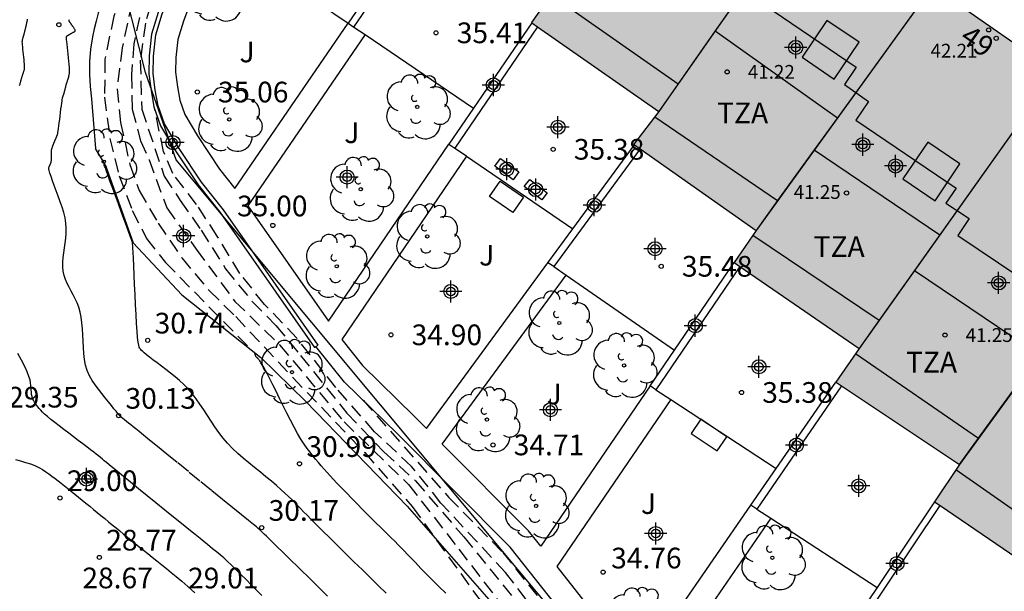
# Model space of a CAD drawing. Units: metres. Extents: x 579594 to 579945, y 4794789 to 4795041.
# Drawn here: x 579829 to 579865, y 4794852 to 4794873 of the extents above; entities that cross this region are included whole.
import ezdxf
from ezdxf.enums import TextEntityAlignment as Align

# ---------------------------------------------------------------- set-up
doc = ezdxf.new("R2010")
doc.units = ezdxf.units.M
doc.header["$MEASUREMENT"] = 0
doc.linetypes.add('TRAZOS_NORMALES', pattern=[0.75, 0.5, -0.25])
for name, color, linetype in [('020107', 3, 'Continuous'), ('020194', 31, 'TRAZOS_NORMALES'), ('020195', 30, 'TRAZOS_NORMALES'), ('020204', 9, 'Continuous'), ('020308', 9, 'Continuous'), ('070105', 6, 'Continuous'), ('070108', 9, 'Continuous'), ('080106', 1, 'Continuous'), ('080109', 9, 'Continuous'), ('080110', 9, 'Continuous'), ('080201', 9, 'Continuous'), ('080202', 9, 'Continuous'), ('080303', 9, 'Continuous'), ('080308', 9, 'Continuous'), ('080311', 9, 'Continuous'), ('090103', 9, 'Continuous'), ('100101', 9, 'Continuous'), ('100105', 3, 'Continuous'), ('100107', 3, 'Continuous'), ('100202', 3, 'Continuous'), ('100302', 7, 'Continuous'), ('120101', 1, 'Continuous'), ('990501', 21, 'Continuous'), ('C_Edificios', 5, 'Continuous'), ('Centroides', 1, 'Continuous')]:
    doc.layers.add(name, color=color, linetype=linetype)
doc.layers.add('080111', color=7, linetype='Continuous', lineweight=30)
doc.layers.add('080118', color=7, linetype='Continuous', lineweight=30)
doc.styles.add('ARIAL', font='arial.ttf', dxfattribs={"height": 1})
doc.styles.add('ARIALI', font='ariali.ttf', dxfattribs={"height": 1})
doc.styles.get("Standard").update_dxf_attribs({"font": 'arial.ttf'})

# ---------------------------------------------------------------- blocks, each defined once
blk = doc.blocks.new('Centroide')
for points in [[(0, -0.402), (0, 0.402)], [(0.402, 0), (-0.402, 0)]]:
    blk.add_lwpolyline(points)
for radius in [0.256, 0.159]:
    blk.add_circle((0, 0), radius)
blk = doc.blocks.new('COTAPU')
blk.add_circle((0, 0), 0.075)
blk = doc.blocks.new('BloquePortal')
blk.add_circle((0, 0), 0.075)
at = {"flags": 5}
blk.add_attdef('INDICE', text='', height=0.75, dxfattribs=at).set_placement((0, 0), align=Align.MIDDLE_CENTER)
blk = doc.blocks.new('ARBOL')
blk.add_circle((0, 0), 0.0587)
for centre, radius, start, end in [((-0.28, 0.855), 0.3, 359.2878, 173.6078), ((0.097, 0.97), 0.21, 23.1565, 160.4665), ((0.438, 0.881), 0.24, 301.578, 139.328), ((-0.564, 0.381), 0.532, 92.28, 254.58), ((0.656, 0.288), 0.443, 319.8556, 114.7656), ((-0.091, 0.321), 0.12, 119.14, 310.56), ((0.819, -0.249), 0.383, 235.5275, 62.0275), ((-0.556, -0.339), 0.555, 142.64, 266.54), ((-0.039, -0.384), 0.21, 189.64, 323.88), ((0.299, -0.624), 0.532, 224.67, 0.24), ((-0.301, -0.676), 0.45, 213.78, 295.32)]:
    blk.add_arc(centre, radius, start, end)
blk = doc.blocks.new('PUNTO')
blk.add_circle((0, 0), 0.075)

msp = doc.modelspace()

# ---------------------------------------------------------------- hatches: boundary and pattern name
at = {"layer": '990501'}
msp.add_hatch(color=256, dxfattribs=at).paths.add_polyline_path([(579859.407, 4794879.517), (579854.64, 4794882.854), (579856.303, 4794885.311), (579847.193, 4794891.548), (579842.337, 4794884.407), (579842.436, 4794884.34), (579839.906, 4794880.619), (579839.801, 4794880.693), (579839.351, 4794880.053), (579839.902, 4794879.708), (579848.536, 4794873.802), (579847.717, 4794872.623), (579852.338, 4794869.392), (579851.431, 4794868.208), (579855.865, 4794865.085), (579855.068, 4794863.916), (579859.602, 4794860.805), (579858.751, 4794859.585), (579863.234, 4794856.59), (579862.33, 4794855.242), (579866.843, 4794852.174), (579866.033, 4794850.951), (579875.383, 4794844.555), (579883.174, 4794855.922), (579874.187, 4794862.049), (579869.523, 4794865.229), (579870.452, 4794866.501), (579865.914, 4794869.684), (579866.719, 4794870.817), (579862.259, 4794873.94), (579863.117, 4794875.124), (579858.531, 4794878.258)], flags=0)

# ---------------------------------------------------------------- linework, layer by layer
at = {"layer": '020107', "flags": 128}
for points in [[(579838, 4794881.548), (579837.139, 4794881.191), (579835.687, 4794878.888), (579833.266, 4794875.276), (579833.084, 4794875.045), (579832.912, 4794874.806), (579832.75, 4794874.56), (579832.599, 4794874.307), (579832.458, 4794874.048), (579832.329, 4794873.784), (579832.211, 4794873.514), (579832.105, 4794873.24), (579832.01, 4794872.961), (579831.927, 4794872.678), (579831.857, 4794872.393), (579831.798, 4794872.104), (579831.732, 4794871.656), (579831.695, 4794871.205), (579831.688, 4794870.753), (579831.71, 4794870.301), (579831.762, 4794869.851), (579831.914, 4794868.06)], [(579832.262, 4794867.47), (579831.914, 4794868.06)], [(579832.262, 4794867.47), (579833.28, 4794864.627), (579835.041, 4794862.752), (579837.904, 4794860.469), (579839.539, 4794858.878), (579843.207, 4794855.088), (579848.039, 4794849.564), (579850.154, 4794846.585), (579851.99, 4794843.907), (579854.424, 4794841.015)]]:
    msp.add_lwpolyline(points, dxfattribs=at)
at = {"layer": '020194'}
for points, elevation in [([(579837.427, 4794881.31), (579836.233, 4794878.971), (579834.786, 4794875.998), (579834.109, 4794873.956), (579833.716, 4794872.605), (579833.531, 4794871.253), (579833.586, 4794869.482), (579834.399, 4794867.045), (579834.982, 4794866.173), (579835.737, 4794865.09), (579836.628, 4794863.695), (579837.59, 4794862.506), (579838.451, 4794861.631), (579839.344, 4794860.548), (579841.028, 4794858.451), (579842.37, 4794857.052), (579843.507, 4794856.001), (579845.26, 4794853.973), (579850.964, 4794846.983)], 31.14), ([(579836.304, 4794879.867), (579834.792, 4794876.762), (579834.049, 4794875.102), (579833.655, 4794873.543), (579833.293, 4794871.845), (579833.215, 4794870.735), (579833.239, 4794869.485), (579833.542, 4794868.337), (579833.849, 4794867.64), (579834.494, 4794865.899), (579835.558, 4794864.398), (579836.965, 4794862.511), (579838.584, 4794860.936), (579840.921, 4794858.14), (579843.263, 4794855.864), (579845.083, 4794853.523), (579847.383, 4794850.519), (579850.615, 4794846.709), (579853.604, 4794843.005), (579856.939, 4794839.055), (579863.431, 4794830.775), (579864.844, 4794829.038)], 30.64), ([(579834.835, 4794877.616), (579834.163, 4794876.246), (579833.381, 4794874.066), (579832.876, 4794871.709), (579832.69, 4794870.218), (579832.819, 4794869.002), (579833.153, 4794867.472), (579833.492, 4794866.532), (579834.177, 4794865.346), (579835.034, 4794864.09), (579836.031, 4794862.901), (579836.995, 4794861.956), (579839.06, 4794859.752), (579841.676, 4794857.023), (579843.395, 4794855.065), (579845.796, 4794851.747), (579849.475, 4794847.412), (579853.084, 4794843.079), (579856.007, 4794839.688), (579858.652, 4794836.403), (579861.087, 4794832.842), (579861.518, 4794831.961)], 30.14), ([(579840.324, 4794851.82), (579840.065, 4794852.074), (579839.823, 4794852.311), (579839.602, 4794852.527), (579839.399, 4794852.727), (579839.209, 4794852.913), (579839.027, 4794853.09), (579838.85, 4794853.263), (579838.675, 4794853.435), (579838.506, 4794853.6), (579838.351, 4794853.752), (579838.215, 4794853.884), (579838.106, 4794853.991), (579838.028, 4794854.068), (579837.976, 4794854.119), (579837.944, 4794854.15), (579837.925, 4794854.169), (579837.913, 4794854.181), (579837.902, 4794854.192), (579837.891, 4794854.203), (579837.881, 4794854.213), (579837.871, 4794854.223), (579837.862, 4794854.231), (579837.855, 4794854.238), (579837.848, 4794854.244), (579837.842, 4794854.249), (579837.836, 4794854.253), (579837.831, 4794854.257), (579837.823, 4794854.264), (579837.799, 4794854.284), (579837.741, 4794854.331), (579837.633, 4794854.419), (579837.458, 4794854.561), (579837.206, 4794854.766), (579836.886, 4794855.025), (579836.517, 4794855.325), (579836.115, 4794855.652), (579835.696, 4794855.993), (579835.276, 4794856.334), (579834.87, 4794856.664), (579834.492, 4794856.972), (579834.155, 4794857.246), (579833.872, 4794857.476), (579833.653, 4794857.654), (579833.489, 4794857.787), (579833.366, 4794857.887), (579833.271, 4794857.965), (579833.189, 4794858.031), (579833.11, 4794858.096), (579833.034, 4794858.157), (579832.964, 4794858.214), (579832.904, 4794858.263), (579832.856, 4794858.303), (579832.823, 4794858.331), (579832.802, 4794858.348), (579832.791, 4794858.359), (579832.785, 4794858.364), (579832.783, 4794858.367), (579832.782, 4794858.369), (579832.78, 4794858.372), (579832.778, 4794858.374), (579832.777, 4794858.376), (579832.775, 4794858.379), (579832.773, 4794858.38), (579832.771, 4794858.382), (579832.769, 4794858.384), (579832.767, 4794858.385), (579832.765, 4794858.387), (579832.763, 4794858.389), (579832.755, 4794858.398), (579832.737, 4794858.419), (579832.705, 4794858.458), (579832.654, 4794858.522), (579832.579, 4794858.614), (579832.485, 4794858.73), (579832.376, 4794858.865), (579832.258, 4794859.013), (579832.134, 4794859.166), (579832.011, 4794859.321), (579831.892, 4794859.479), (579831.782, 4794859.642), (579831.686, 4794859.814), (579831.608, 4794859.997), (579831.551, 4794860.194), (579831.512, 4794860.402), (579831.487, 4794860.619), (579831.471, 4794860.841), (579831.459, 4794861.066), (579831.448, 4794861.291), (579831.434, 4794861.513), (579831.415, 4794861.727), (579831.389, 4794861.931), (579831.351, 4794862.121), (579831.302, 4794862.295), (579831.242, 4794862.455), (579831.175, 4794862.604), (579831.102, 4794862.746), (579831.026, 4794862.885), (579830.951, 4794863.023), (579830.88, 4794863.163), (579830.817, 4794863.306), (579830.767, 4794863.453), (579830.733, 4794863.606), (579830.718, 4794863.766), (579830.72, 4794863.932), (579830.734, 4794864.102), (579830.756, 4794864.276), (579830.782, 4794864.451), (579830.809, 4794864.626), (579830.831, 4794864.802), (579830.845, 4794864.98), (579830.848, 4794865.161), (579830.835, 4794865.346), (579830.803, 4794865.535), (579830.755, 4794865.729), (579830.695, 4794865.925), (579830.627, 4794866.123), (579830.555, 4794866.322), (579830.483, 4794866.52), (579830.414, 4794866.71), (579830.352, 4794866.886), (579830.299, 4794867.039), (579830.258, 4794867.163), (579830.232, 4794867.252), (579830.219, 4794867.311), (579830.215, 4794867.348), (579830.218, 4794867.37), (579830.224, 4794867.385), (579830.23, 4794867.398), (579830.236, 4794867.412), (579830.242, 4794867.425), (579830.248, 4794867.439), (579830.254, 4794867.453), (579830.26, 4794867.467), (579830.266, 4794867.481), (579830.272, 4794867.495), (579830.278, 4794867.509), (579830.284, 4794867.523), (579830.29, 4794867.537), (579830.296, 4794867.552), (579830.301, 4794867.57), (579830.305, 4794867.591), (579830.309, 4794867.616), (579830.311, 4794867.646), (579830.312, 4794867.681), (579830.312, 4794867.719), (579830.312, 4794867.759), (579830.311, 4794867.801), (579830.311, 4794867.842), (579830.31, 4794867.882), (579830.31, 4794867.92), (579830.311, 4794867.955), (579830.313, 4794867.984), (579830.315, 4794868.009), (579830.319, 4794868.028), (579830.323, 4794868.045), (579830.328, 4794868.059), (579830.333, 4794868.072), (579830.338, 4794868.084), (579830.343, 4794868.097), (579830.348, 4794868.11), (579830.353, 4794868.123), (579830.358, 4794868.136), (579830.362, 4794868.149), (579830.367, 4794868.162), (579830.372, 4794868.175), (579830.377, 4794868.188), (579830.381, 4794868.202), (579830.386, 4794868.215), (579830.391, 4794868.228), (579830.396, 4794868.241), (579830.4, 4794868.254), (579830.405, 4794868.266), (579830.41, 4794868.278), (579830.415, 4794868.289), (579830.42, 4794868.3), (579830.425, 4794868.311), (579830.43, 4794868.322), (579830.434, 4794868.333), (579830.439, 4794868.344), (579830.444, 4794868.354), (579830.449, 4794868.365), (579830.454, 4794868.376), (579830.459, 4794868.387), (579830.463, 4794868.398), (579830.468, 4794868.409), (579830.473, 4794868.42), (579830.477, 4794868.431), (579830.482, 4794868.442), (579830.487, 4794868.453), (579830.491, 4794868.464), (579830.496, 4794868.475), (579830.501, 4794868.486), (579830.505, 4794868.497), (579830.51, 4794868.509), (579830.514, 4794868.52), (579830.519, 4794868.531), (579830.523, 4794868.542), (579830.527, 4794868.554), (579830.532, 4794868.571), (579830.538, 4794868.597), (579830.546, 4794868.637), (579830.555, 4794868.696), (579830.566, 4794868.776), (579830.579, 4794868.875), (579830.594, 4794868.989), (579830.609, 4794869.111), (579830.625, 4794869.238), (579830.641, 4794869.365), (579830.656, 4794869.488), (579830.67, 4794869.601), (579830.683, 4794869.699), (579830.694, 4794869.779), (579830.703, 4794869.836), (579830.709, 4794869.875), (579830.714, 4794869.899), (579830.718, 4794869.913), (579830.721, 4794869.923), (579830.725, 4794869.932), (579830.728, 4794869.941), (579830.731, 4794869.95), (579830.735, 4794869.959), (579830.738, 4794869.968), (579830.741, 4794869.977), (579830.744, 4794869.986), (579830.747, 4794869.995), (579830.751, 4794870.004), (579830.754, 4794870.013), (579830.757, 4794870.023), (579830.76, 4794870.033), (579830.764, 4794870.045), (579830.769, 4794870.06), (579830.774, 4794870.079), (579830.78, 4794870.103), (579830.787, 4794870.13), (579830.795, 4794870.161), (579830.803, 4794870.193), (579830.812, 4794870.226), (579830.82, 4794870.259), (579830.829, 4794870.292), (579830.836, 4794870.322), (579830.843, 4794870.349), (579830.85, 4794870.372), (579830.854, 4794870.391), (579830.859, 4794870.405), (579830.862, 4794870.416), (579830.865, 4794870.425), (579830.867, 4794870.434), (579830.87, 4794870.442), (579830.873, 4794870.451), (579830.877, 4794870.463), (579830.881, 4794870.477), (579830.887, 4794870.496), (579830.895, 4794870.52), (579830.904, 4794870.549), (579830.914, 4794870.58), (579830.925, 4794870.614), (579830.936, 4794870.649), (579830.947, 4794870.684), (579830.957, 4794870.723), (579830.965, 4794870.77), (579830.97, 4794870.829), (579830.97, 4794870.902), (579830.966, 4794870.993), (579830.958, 4794871.099), (579830.946, 4794871.216), (579830.933, 4794871.342), (579830.918, 4794871.47), (579830.903, 4794871.599), (579830.889, 4794871.722), (579830.877, 4794871.836), (579830.867, 4794871.934), (579830.861, 4794872.013), (579830.858, 4794872.068), (579830.859, 4794872.103), (579830.862, 4794872.122), (579830.867, 4794872.132), (579830.873, 4794872.137), (579830.879, 4794872.141), (579830.885, 4794872.145), (579830.891, 4794872.149), (579830.898, 4794872.153), (579830.906, 4794872.158), (579830.914, 4794872.163), (579830.924, 4794872.169), (579830.933, 4794872.174), (579830.943, 4794872.18), (579830.953, 4794872.186), (579830.964, 4794872.192), (579830.974, 4794872.198), (579830.986, 4794872.205), (579830.998, 4794872.212), (579831.012, 4794872.22), (579831.028, 4794872.228), (579831.045, 4794872.238), (579831.063, 4794872.247), (579831.082, 4794872.258), (579831.102, 4794872.268), (579831.121, 4794872.278), (579831.139, 4794872.289), (579831.154, 4794872.3), (579831.166, 4794872.312), (579831.173, 4794872.325), (579831.174, 4794872.339), (579831.17, 4794872.353), (579831.162, 4794872.369), (579831.152, 4794872.385), (579831.14, 4794872.401), (579831.129, 4794872.418), (579831.117, 4794872.434), (579831.106, 4794872.449), (579831.096, 4794872.464), (579831.086, 4794872.478), (579831.077, 4794872.491), (579831.069, 4794872.503), (579831.061, 4794872.514), (579831.054, 4794872.524), (579831.047, 4794872.534), (579831.04, 4794872.545), (579831.033, 4794872.555), (579831.027, 4794872.565), (579831.02, 4794872.574), (579831.014, 4794872.583), (579831.009, 4794872.591), (579831.004, 4794872.599), (579830.999, 4794872.606), (579830.994, 4794872.614), (579830.99, 4794872.62), (579830.985, 4794872.627), (579830.981, 4794872.634), (579830.977, 4794872.641), (579830.973, 4794872.647), (579830.969, 4794872.654), (579830.965, 4794872.659), (579830.962, 4794872.665), (579830.959, 4794872.67), (579830.956, 4794872.675), (579830.953, 4794872.68), (579830.95, 4794872.686), (579830.949, 4794872.695), (579830.952, 4794872.711), (579830.961, 4794872.736)], 30.14), ([(579848.905, 4794849.916), (579846.776, 4794852.676), (579844.437, 4794855.195), (579843.372, 4794856.523), (579842.029, 4794857.783), (579840.619, 4794859.392), (579839.211, 4794861.174), (579838.04, 4794862.398), (579837.147, 4794863.517), (579836.325, 4794864.877), (579835.571, 4794866.029), (579834.712, 4794867.147), (579834.372, 4794867.948), (579834.063, 4794869.464)], 31.64), ([(579842.444, 4794851.921), (579842.174, 4794852.189), (579841.887, 4794852.473), (579841.587, 4794852.768), (579841.282, 4794853.068), (579840.977, 4794853.368), (579840.68, 4794853.66), (579840.4, 4794853.936), (579840.144, 4794854.189), (579839.92, 4794854.41), (579839.734, 4794854.596), (579839.581, 4794854.75), (579839.453, 4794854.881), (579839.341, 4794854.996), (579839.236, 4794855.103), (579839.133, 4794855.21), (579839.025, 4794855.319), (579838.909, 4794855.433), (579838.78, 4794855.555), (579838.634, 4794855.687), (579838.469, 4794855.83), (579838.286, 4794855.984), (579838.091, 4794856.146), (579837.887, 4794856.313), (579837.679, 4794856.482), (579837.471, 4794856.652), (579837.266, 4794856.823), (579837.067, 4794856.998), (579836.877, 4794857.177), (579836.698, 4794857.362), (579836.534, 4794857.554), (579836.381, 4794857.752), (579836.238, 4794857.955), (579836.1, 4794858.161), (579835.965, 4794858.368), (579835.831, 4794858.575), (579835.695, 4794858.779), (579835.557, 4794858.976), (579835.415, 4794859.163), (579835.268, 4794859.337), (579835.115, 4794859.496), (579834.957, 4794859.642), (579834.795, 4794859.778), (579834.63, 4794859.907), (579834.464, 4794860.033), (579834.299, 4794860.158), (579834.14, 4794860.278), (579833.993, 4794860.391), (579833.863, 4794860.492), (579833.756, 4794860.576), (579833.677, 4794860.642), (579833.621, 4794860.692), (579833.582, 4794860.729), (579833.555, 4794860.759), (579833.534, 4794860.784), (579833.514, 4794860.811), (579833.494, 4794860.852), (579833.475, 4794860.921), (579833.455, 4794861.031), (579833.436, 4794861.195), (579833.418, 4794861.424), (579833.399, 4794861.708), (579833.381, 4794862.034), (579833.364, 4794862.387), (579833.346, 4794862.753), (579833.328, 4794863.12), (579833.312, 4794863.472), (579833.296, 4794863.794), (579833.283, 4794864.072), (579833.272, 4794864.292), (579833.264, 4794864.443), (579833.259, 4794864.535), (579833.256, 4794864.583), (579833.254, 4794864.602), (579833.253, 4794864.606), (579833.252, 4794864.608), (579833.252, 4794864.61), (579833.251, 4794864.611), (579833.25, 4794864.613), (579833.25, 4794864.615), (579833.25, 4794864.617), (579833.25, 4794864.619), (579833.25, 4794864.621), (579833.25, 4794864.623), (579833.25, 4794864.625), (579833.25, 4794864.629), (579833.246, 4794864.644), (579833.233, 4794864.682), (579833.208, 4794864.753), (579833.166, 4794864.87), (579833.105, 4794865.038), (579833.027, 4794865.252), (579832.937, 4794865.5), (579832.839, 4794865.77), (579832.737, 4794866.051), (579832.634, 4794866.332), (579832.536, 4794866.602), (579832.446, 4794866.85), (579832.369, 4794867.063), (579832.307, 4794867.231), (579832.266, 4794867.347), (579832.24, 4794867.417), (579832.227, 4794867.453), (579832.223, 4794867.466), (579832.222, 4794867.468), (579832.222, 4794867.469), (579832.223, 4794867.469), (579832.223, 4794867.47), (579832.223, 4794867.471), (579832.223, 4794867.472), (579832.224, 4794867.473), (579832.224, 4794867.475), (579832.224, 4794867.478), (579832.224, 4794867.481), (579832.224, 4794867.486), (579832.224, 4794867.492), (579832.223, 4794867.498), (579832.223, 4794867.504), (579832.223, 4794867.511), (579832.223, 4794867.517), (579832.223, 4794867.523), (579832.224, 4794867.529), (579832.224, 4794867.534)], 30.64), ([(579844.61, 4794851.932), (579844.364, 4794852.17), (579844.149, 4794852.379), (579843.973, 4794852.554), (579843.828, 4794852.699), (579843.708, 4794852.823), (579843.604, 4794852.932), (579843.508, 4794853.034), (579843.413, 4794853.135), (579843.316, 4794853.237), (579843.216, 4794853.341), (579843.112, 4794853.45), (579843.001, 4794853.563), (579842.882, 4794853.683), (579842.757, 4794853.808), (579842.627, 4794853.936), (579842.494, 4794854.067), (579842.36, 4794854.199), (579842.225, 4794854.332), (579842.091, 4794854.464), (579841.957, 4794854.596), (579841.823, 4794854.729), (579841.691, 4794854.862), (579841.56, 4794854.994), (579841.429, 4794855.127), (579841.3, 4794855.26), (579841.171, 4794855.393), (579841.042, 4794855.526), (579840.914, 4794855.658), (579840.786, 4794855.791), (579840.661, 4794855.922), (579840.539, 4794856.052), (579840.421, 4794856.179), (579840.309, 4794856.304), (579840.201, 4794856.427), (579840.096, 4794856.549), (579839.993, 4794856.669), (579839.892, 4794856.789), (579839.79, 4794856.91), (579839.687, 4794857.037), (579839.582, 4794857.176), (579839.472, 4794857.332), (579839.358, 4794857.512), (579839.238, 4794857.719), (579839.112, 4794857.95), (579838.983, 4794858.199), (579838.851, 4794858.46), (579838.718, 4794858.726), (579838.586, 4794858.992), (579838.457, 4794859.249), (579838.338, 4794859.487), (579838.232, 4794859.698), (579838.143, 4794859.872), (579838.074, 4794860.002), (579838.024, 4794860.096), (579837.986, 4794860.162), (579837.957, 4794860.21), (579837.932, 4794860.248), (579837.909, 4794860.285), (579837.886, 4794860.32), (579837.864, 4794860.353), (579837.844, 4794860.382), (579837.826, 4794860.407), (579837.811, 4794860.425), (579837.799, 4794860.439), (579837.789, 4794860.45), (579837.78, 4794860.457), (579837.771, 4794860.464), (579837.763, 4794860.47), (579837.755, 4794860.477), (579837.747, 4794860.485), (579837.739, 4794860.493), (579837.732, 4794860.503), (579837.726, 4794860.515), (579837.72, 4794860.528), (579837.714, 4794860.542), (579837.709, 4794860.557), (579837.704, 4794860.572), (579837.699, 4794860.587), (579837.695, 4794860.604), (579837.691, 4794860.622), (579837.689, 4794860.64)], 31.14), ([(579829.004, 4794856.771), (579829.192, 4794856.723), (579829.374, 4794856.672), (579829.546, 4794856.617), (579829.705, 4794856.555), (579829.85, 4794856.487), (579829.981, 4794856.412), (579830.102, 4794856.333), (579830.217, 4794856.252), (579830.329, 4794856.168), (579830.441, 4794856.084), (579830.553, 4794856), (579830.667, 4794855.912), (579830.785, 4794855.822), (579830.906, 4794855.727), (579831.031, 4794855.626), (579831.161, 4794855.521), (579831.293, 4794855.413), (579831.427, 4794855.302), (579831.563, 4794855.19), (579831.698, 4794855.078), (579831.833, 4794854.966), (579831.969, 4794854.854), (579832.105, 4794854.742), (579832.241, 4794854.63), (579832.378, 4794854.518), (579832.515, 4794854.406), (579832.652, 4794854.294), (579832.79, 4794854.182), (579832.928, 4794854.071), (579833.065, 4794853.958), (579833.205, 4794853.845), (579833.347, 4794853.73), (579833.493, 4794853.612), (579833.645, 4794853.489), (579833.804, 4794853.362), (579833.969, 4794853.23), (579834.137, 4794853.095), (579834.309, 4794852.958), (579834.482, 4794852.821), (579834.656, 4794852.681), (579834.839, 4794852.532), (579835.037, 4794852.365), (579835.259, 4794852.169), (579835.512, 4794851.937)], 29.14)]:
    msp.add_lwpolyline(points, dxfattribs=dict(at, elevation=elevation))
at = {"layer": '020195'}
for points, elevation in [([(579833.604, 4794875.78), (579832.573, 4794872.857), (579832.247, 4794871.298), (579832.236, 4794869.91), (579832.432, 4794868.415), (579832.768, 4794867.059), (579833.243, 4794865.805), (579833.756, 4794864.794), (579834.443, 4794863.921), (579837.6, 4794860.712)], 29.64), ([(579829.157, 4794870.345), (579829.164, 4794870.367), (579829.171, 4794870.388), (579829.177, 4794870.408), (579829.182, 4794870.428), (579829.187, 4794870.446), (579829.192, 4794870.464), (579829.196, 4794870.482), (579829.201, 4794870.5), (579829.205, 4794870.518), (579829.21, 4794870.536), (579829.215, 4794870.555), (579829.221, 4794870.575), (579829.227, 4794870.596), (579829.234, 4794870.618), (579829.241, 4794870.641), (579829.249, 4794870.664), (579829.256, 4794870.688), (579829.263, 4794870.711), (579829.271, 4794870.734), (579829.278, 4794870.757), (579829.285, 4794870.78), (579829.292, 4794870.801), (579829.299, 4794870.821), (579829.305, 4794870.841), (579829.311, 4794870.86), (579829.317, 4794870.879), (579829.323, 4794870.897), (579829.329, 4794870.916), (579829.334, 4794870.938), (579829.337, 4794870.966), (579829.339, 4794871.004), (579829.338, 4794871.053), (579829.334, 4794871.117), (579829.327, 4794871.194), (579829.319, 4794871.279), (579829.308, 4794871.371), (579829.298, 4794871.466), (579829.287, 4794871.561), (579829.277, 4794871.653), (579829.268, 4794871.738), (579829.261, 4794871.814), (579829.256, 4794871.878), (579829.255, 4794871.927), (579829.256, 4794871.964), (579829.26, 4794871.992), (579829.264, 4794872.013), (579829.269, 4794872.031), (579829.275, 4794872.049), (579829.28, 4794872.066), (579829.285, 4794872.084), (579829.291, 4794872.102), (579829.296, 4794872.119), (579829.301, 4794872.137), (579829.306, 4794872.155), (579829.311, 4794872.173), (579829.316, 4794872.191), (579829.321, 4794872.209), (579829.326, 4794872.227), (579829.33, 4794872.245), (579829.335, 4794872.263), (579829.34, 4794872.281), (579829.345, 4794872.299), (579829.35, 4794872.317), (579829.354, 4794872.336), (579829.359, 4794872.354), (579829.363, 4794872.372), (579829.368, 4794872.39), (579829.373, 4794872.409), (579829.377, 4794872.427), (579829.382, 4794872.445), (579829.386, 4794872.464), (579829.39, 4794872.482), (579829.395, 4794872.501), (579829.399, 4794872.519), (579829.403, 4794872.538), (579829.407, 4794872.557), (579829.411, 4794872.575), (579829.416, 4794872.594), (579829.42, 4794872.613), (579829.424, 4794872.631), (579829.428, 4794872.65), (579829.432, 4794872.669), (579829.436, 4794872.688), (579829.44, 4794872.707), (579829.443, 4794872.725), (579829.447, 4794872.744)], 29.64), ([(579837.941, 4794851.847), (579837.747, 4794852.04), (579837.556, 4794852.231), (579837.366, 4794852.42), (579837.18, 4794852.605), (579837.002, 4794852.781), (579836.837, 4794852.942), (579836.687, 4794853.084), (579836.557, 4794853.204), (579836.442, 4794853.304), (579836.34, 4794853.39), (579836.246, 4794853.467), (579836.156, 4794853.539), (579836.066, 4794853.611), (579835.966, 4794853.691), (579835.847, 4794853.787), (579835.7, 4794853.905), (579835.517, 4794854.053), (579835.29, 4794854.237), (579835.025, 4794854.452), (579834.733, 4794854.689), (579834.422, 4794854.942), (579834.102, 4794855.202), (579833.782, 4794855.462), (579833.472, 4794855.714), (579833.183, 4794855.95), (579832.924, 4794856.16), (579832.706, 4794856.338), (579832.535, 4794856.478), (579832.405, 4794856.584), (579832.305, 4794856.666), (579832.226, 4794856.731), (579832.157, 4794856.788), (579832.089, 4794856.844), (579832.017, 4794856.904), (579831.936, 4794856.969), (579831.842, 4794857.044), (579831.73, 4794857.131), (579831.598, 4794857.232), (579831.448, 4794857.346), (579831.285, 4794857.469), (579831.113, 4794857.598), (579830.937, 4794857.73), (579830.761, 4794857.863), (579830.591, 4794857.992), (579830.431, 4794858.115), (579830.286, 4794858.229), (579830.162, 4794858.331), (579830.063, 4794858.419), (579829.985, 4794858.495), (579829.922, 4794858.562), (579829.87, 4794858.623), (579829.823, 4794858.681), (579829.777, 4794858.738), (579829.733, 4794858.797), (579829.692, 4794858.857), (579829.657, 4794858.921), (579829.628, 4794858.988), (579829.607, 4794859.06), (579829.592, 4794859.136), (579829.583, 4794859.215), (579829.577, 4794859.296), (579829.573, 4794859.379), (579829.568, 4794859.462), (579829.557, 4794859.553), (579829.535, 4794859.66), (579829.494, 4794859.79), (579829.431, 4794859.95), (579829.34, 4794860.147), (579829.225, 4794860.374), (579829.093, 4794860.624)], 29.64), ([(579841.61, 4794858.923), (579844.717, 4794855.401), (579846.678, 4794853.406), (579847.949, 4794851.799)], 32.14)]:
    msp.add_lwpolyline(points, dxfattribs=dict(at, elevation=elevation))
at = {"layer": '070105', "flags": 128}
for points in [[(579844.012, 4794876.896), (579841.07, 4794872.6)], [(579841.276, 4794872.459), (579844.218, 4794876.756)], [(579835.479, 4794875.615), (579834.881, 4794874.637), (579834.481, 4794873.798), (579834.183, 4794872.99), (579833.94, 4794872.205), (579833.855, 4794871.419), (579833.842, 4794870.766), (579833.923, 4794870.152), (579834.029, 4794869.561), (579834.267, 4794868.882), (579834.787, 4794868.004), (579835.626, 4794866.738), (579836.428, 4794865.732), (579839.85, 4794860.833), (579839.901, 4794860.869)], [(579839.901, 4794860.869), (579839.977, 4794860.922), (579836.553, 4794865.825), (579835.752, 4794866.829), (579834.919, 4794868.086), (579834.409, 4794868.947), (579834.18, 4794869.6), (579834.077, 4794870.175), (579833.998, 4794870.774), (579834.011, 4794871.408), (579834.093, 4794872.173), (579834.331, 4794872.94), (579834.625, 4794873.737), (579835.018, 4794874.562), (579835.612, 4794875.534)], [(579841.07, 4794872.6), (579841.276, 4794872.459)], [(579847.728, 4794872.615), (579845.615, 4794869.513)], [(579847.933, 4794872.472), (579844.933, 4794868.065)], [(579845.615, 4794869.513), (579844.726, 4794868.206)], [(579844.726, 4794868.206), (579844.933, 4794868.065)], [(579851.661, 4794868.046), (579848.523, 4794863.769)], [(579849.22, 4794865.142), (579851.456, 4794868.19)], [(579848.317, 4794863.911), (579849.22, 4794865.142)], [(579848.523, 4794863.769), (579848.317, 4794863.911)], [(579855.274, 4794863.775), (579852.227, 4794859.304)], [(579852.9, 4794860.736), (579855.068, 4794863.916)], [(579852.016, 4794859.441), (579852.9, 4794860.736)], [(579852.227, 4794859.304), (579852.016, 4794859.441)], [(579858.959, 4794859.446), (579855.884, 4794854.978)], [(579856.595, 4794856.452), (579858.751, 4794859.585)], [(579855.674, 4794855.114), (579855.673, 4794855.114), (579856.595, 4794856.452)], [(579855.884, 4794854.978), (579855.674, 4794855.114)], [(579859.6, 4794850.723), (579862.537, 4794855.101)], [(579862.33, 4794855.242), (579860.248, 4794852.137)], [(579860.248, 4794852.137), (579859.394, 4794850.864)]]:
    msp.add_lwpolyline(points, dxfattribs=at)
at = {"layer": '070108', "flags": 128}
msp.add_lwpolyline([(579870.605, 4794827.241), (579869.933, 4794827.805), (579867.136, 4794830.299), (579864.504, 4794832.547), (579861.082, 4794835.734), (579860.367, 4794836.516), (579858.39, 4794839.215), (579853.974, 4794844.704), (579848.827, 4794851.215), (579846.942, 4794853.599), (579842.854, 4794857.7), (579840.941, 4794859.581), (579839.901, 4794860.869)], dxfattribs=at)
at = {"layer": '080106', "flags": 128}
for points in [[(579858.432, 4794872.699), (579857.529, 4794871.365), (579858.698, 4794870.572), (579859.601, 4794871.906), (579858.432, 4794872.699)], [(579862.085, 4794868.287), (579861.182, 4794866.953), (579862.351, 4794866.16), (579863.254, 4794867.494), (579862.085, 4794868.287)]]:
    msp.add_lwpolyline(points, dxfattribs=at)
at = {"layer": '080109', "flags": 128}
msp.add_lwpolyline([(579843.241, 4794885.737), (579852.054, 4794879.636), (579851.662, 4794879.07), (579852.531, 4794878.511), (579852.079, 4794877.865), (579855.779, 4794875.278), (579855.411, 4794874.752), (579856.284, 4794874.144), (579855.843, 4794873.499), (579859.497, 4794870.998), (579859.073, 4794870.379), (579859.937, 4794869.76), (579859.48, 4794869.087), (579863.118, 4794866.618), (579862.744, 4794866.067), (579863.594, 4794865.52), (579863.174, 4794864.894), (579866.899, 4794862.393)], dxfattribs=at)
at = {"layer": '080110', "flags": 128}
for points in [[(579862.259, 4794873.94), (579858.812, 4794869.165)], [(579848.42, 4794873.635), (579853.042, 4794870.4)], [(579855.233, 4794873.538), (579854.385, 4794872.323)], [(579854.385, 4794872.323), (579853.042, 4794870.4)], [(579854.385, 4794872.323), (579858.812, 4794869.165)], [(579853.042, 4794870.4), (579852.338, 4794869.392)], [(579865.914, 4794869.684), (579862.526, 4794864.917)], [(579852.194, 4794869.204), (579856.645, 4794866.164)], [(579858.812, 4794869.165), (579857.97, 4794868)], [(579857.97, 4794868), (579856.645, 4794866.164)], [(579857.97, 4794868), (579862.526, 4794864.917)], [(579856.645, 4794866.164), (579855.865, 4794865.085)], [(579855.748, 4794864.914), (579860.332, 4794861.831)], [(579862.526, 4794864.917), (579861.613, 4794863.633)], [(579861.613, 4794863.633), (579860.332, 4794861.831)], [(579861.613, 4794863.633), (579866.136, 4794860.574)], [(579860.332, 4794861.831), (579859.602, 4794860.805)], [(579859.471, 4794860.617), (579863.928, 4794857.543)], [(579863.928, 4794857.543), (579865.26, 4794859.372)], [(579863.234, 4794856.59), (579863.928, 4794857.543)], [(579863.111, 4794856.407), (579867.635, 4794853.24)]]:
    msp.add_lwpolyline(points, dxfattribs=at)
at = {"layer": '080111', "flags": 128}
for points in [[(579848.536, 4794873.802), (579847.717, 4794872.623), (579847.728, 4794872.615)], [(579866.719, 4794870.817), (579862.792, 4794873.568)], [(579847.728, 4794872.615), (579847.933, 4794872.472)], [(579847.933, 4794872.472), (579852.338, 4794869.392)], [(579852.338, 4794869.392), (579851.431, 4794868.208), (579851.456, 4794868.19)], [(579851.456, 4794868.19), (579851.661, 4794868.046)], [(579851.661, 4794868.046), (579855.865, 4794865.085)], [(579855.865, 4794865.085), (579855.068, 4794863.916)], [(579855.068, 4794863.916), (579855.274, 4794863.775)], [(579855.274, 4794863.775), (579859.602, 4794860.805)], [(579859.602, 4794860.805), (579858.751, 4794859.585)], [(579858.751, 4794859.585), (579858.774, 4794859.57), (579858.959, 4794859.446)], [(579858.959, 4794859.446), (579863.234, 4794856.59)], [(579863.234, 4794856.59), (579862.33, 4794855.242)], [(579862.33, 4794855.242), (579862.537, 4794855.101)], [(579862.537, 4794855.101), (579866.843, 4794852.174)]]:
    msp.add_lwpolyline(points, dxfattribs=at)
at = {"layer": '080118', "flags": 128}
for points in [[(579858.531, 4794878.258), (579852.338, 4794869.392)], [(579862.259, 4794873.94), (579855.865, 4794865.085)], [(579865.914, 4794869.684), (579859.602, 4794860.805)], [(579869.523, 4794865.229), (579863.234, 4794856.59)]]:
    msp.add_lwpolyline(points, dxfattribs=at)
at = {"layer": '090103', "flags": 128}
for points in [[(579846.583, 4794866.872), (579847.426, 4794866.284), (579847.038, 4794865.728), (579846.195, 4794866.316), (579846.583, 4794866.872)], [(579853.509, 4794857.72), (579854.45, 4794857.084), (579854.798, 4794857.599), (579853.857, 4794858.235), (579853.509, 4794857.72)]]:
    msp.add_lwpolyline(points, dxfattribs=at)
at = {"layer": '100101', "flags": 128}
for points in [[(579846.59, 4794867.69), (579847.259, 4794867.203), (579847.055, 4794866.923), (579846.386, 4794867.41), (579846.59, 4794867.69)], [(579847.653, 4794866.934), (579848.284, 4794866.443), (579848.088, 4794866.191), (579847.457, 4794866.682), (579847.653, 4794866.934)]]:
    msp.add_lwpolyline(points, dxfattribs=at)
at = {"layer": '100105', "flags": 128}
for points in [[(579836.772, 4794875.518), (579841.07, 4794872.6)], [(579841.276, 4794872.459), (579841.682, 4794872.183)], [(579841.682, 4794872.183), (579845.615, 4794869.513)], [(579845.364, 4794867.771), (579844.943, 4794868.058), (579844.933, 4794868.065)], [(579845.364, 4794867.771), (579849.22, 4794865.142)], [(579848.523, 4794863.769), (579848.976, 4794863.455)], [(579848.976, 4794863.455), (579852.9, 4794860.736)], [(579852.227, 4794859.304), (579852.769, 4794858.95)], [(579852.769, 4794858.95), (579856.595, 4794856.452)], [(579855.884, 4794854.978), (579856.398, 4794854.643)], [(579856.398, 4794854.643), (579860.248, 4794852.137)]]:
    msp.add_lwpolyline(points, dxfattribs=at)
at = {"layer": '100107', "flags": 128}
for points in [[(579835.612, 4794875.534), (579836.305, 4794875.11), (579835.733, 4794874.175), (579835.374, 4794873.42), (579835.1, 4794872.678), (579834.891, 4794872.005), (579834.821, 4794871.354), (579834.81, 4794870.817), (579834.879, 4794870.296), (579834.968, 4794869.802), (579835.149, 4794869.285), (579835.608, 4794868.512), (579836.409, 4794867.303), (579836.966, 4794866.604), (579841.07, 4794872.6)], [(579841.682, 4794872.183), (579837.434, 4794865.977), (579840.358, 4794861.791), (579844.726, 4794868.206)], [(579845.364, 4794867.771), (579840.839, 4794861.123), (579841.594, 4794860.189), (579843.475, 4794858.339), (579843.91, 4794857.902), (579848.317, 4794863.911)], [(579852.016, 4794859.441), (579848.053, 4794853.631), (579847.608, 4794854.192), (579844.482, 4794857.329), (579848.976, 4794863.455)], [(579852.769, 4794858.95), (579848.637, 4794852.89), (579849.525, 4794851.768), (579851.58, 4794849.167), (579855.674, 4794855.114)], [(579856.398, 4794854.643), (579852.141, 4794848.458), (579854.668, 4794845.261), (579855.196, 4794844.606), (579859.394, 4794850.864)]]:
    msp.add_lwpolyline(points, dxfattribs=at)
at = {"layer": '120101', "flags": 128}
msp.add_lwpolyline([(579862.046, 4794835.008), (579834.836, 4794867.648), (579833.716, 4794870.808), (579832.746, 4794874.688), (579836.996, 4794882.128), (579839.336, 4794886.558), (579840.816, 4794889.038), (579841.916, 4794892.098)], dxfattribs=at)

# ---------------------------------------------------------------- block references
at = {"layer": '020204'}
for p in [(579830.581, 4794872.542, 30.074), (579833.803, 4794861.095, 30.736), (579832.745, 4794858.367, 30.134), (579839.305, 4794856.619, 30.987), (579830.622, 4794855.379, 28.999), (579837.935, 4794854.302, 30.171), (579832.049, 4794853.224, 28.766)]:
    msp.add_blockref('COTAPU', p, dxfattribs=at)
at = {"layer": '020204', "rotation": 359.9987685839998}
for p in [(579844.259, 4794872.249, 35.411), (579835.599, 4794870.101, 35.058), (579848.504, 4794868.025, 35.381), (579838.337, 4794865.263, 34.998), (579852.423, 4794863.781, 35.476), (579842.621, 4794861.296, 34.899), (579855.336, 4794859.206, 35.377), (579846.324, 4794857.303, 34.713), (579850.316, 4794852.688, 34.763)]:
    msp.add_blockref('COTAPU', p, dxfattribs=at)
at = {"layer": '080201', "rotation": 359.9987685839998}
for p in [(579864.571, 4794872.049, 42.211), (579854.813, 4794870.833, 41.224), (579859.143, 4794866.438, 41.249), (579862.712, 4794861.287, 41.248)]:
    msp.add_blockref('PUNTO', p, dxfattribs=at)
at = {"layer": '080202', "rotation": 359.9987685915977}
msp.add_blockref('BloquePortal', (579864.297, 4794872.355), dxfattribs=at)
at = {"layer": '100202', "rotation": 359.9987685839998}
for p in [(579836.357, 4794873.833), (579843.576, 4794869.564), (579836.759, 4794869.109), (579841.529, 4794866.576), (579843.939, 4794864.864), (579840.657, 4794863.782), (579848.728, 4794861.725), (579851.075, 4794860.187), (579846.102, 4794858.222), (579847.885, 4794855.091), (579856.453, 4794853.211), (579851.643, 4794850.953)]:
    msp.add_blockref('ARBOL', p, dxfattribs=at)
at = {"layer": '100202'}
for p in [(579832.208, 4794867.578), (579839.034, 4794859.942)]:
    msp.add_blockref('ARBOL', p, dxfattribs=at)
at = {"layer": 'C_Edificios', "rotation": 359.9987685839998}
for p in [(579857.3, 4794871.72), (579860.919, 4794867.42), (579864.659, 4794863.18)]:
    msp.add_blockref('Centroide', p, dxfattribs=at)
at = {"layer": 'Centroides', "rotation": 359.9987685915977}
for p in [(579846.336, 4794870.356), (579848.678, 4794868.826), (579834.717, 4794868.267), (579859.736, 4794868.196), (579846.822, 4794867.307), (579841.034, 4794867.017), (579847.87, 4794866.567), (579849.997, 4794865.997), (579852.199, 4794864.417), (579844.794, 4794862.868), (579853.658, 4794861.628), (579855.967, 4794860.138), (579848.405, 4794858.578), (579857.328, 4794857.298), (579859.587, 4794855.819), (579852.223, 4794854.089), (579860.972, 4794852.999)]:
    msp.add_blockref('Centroide', p, dxfattribs=at)
at = {"layer": 'Centroides'}
for p in [(579835.105, 4794864.882), (579831.576, 4794856.066)]:
    msp.add_blockref('Centroide', p, dxfattribs=at)

# ---------------------------------------------------------------- texts
at = {"layer": '020308', "style": 'ARIAL'}
for s, p in [('35.41', (579845.009, 4794871.874)), ('35.06', (579836.349, 4794869.726)), ('35.38', (579849.254, 4794867.65)), ('35.00', (579837.04, 4794865.594)), ('35.48', (579853.173, 4794863.406)), ('34.90', (579843.371, 4794860.921)), ('35.38', (579856.086, 4794858.831)), ('34.71', (579847.074, 4794856.928)), ('34.76', (579850.607, 4794852.825))]:
    msp.add_text(s, height=0.75, rotation=359.9988, dxfattribs=at).set_placement(p)
for s, p in [('30.74', (579834.053, 4794861.345)), ('29.35', (579828.74, 4794858.66)), ('30.13', (579832.995, 4794858.617)), ('30.99', (579839.555, 4794856.869)), ('29.00', (579830.872, 4794855.629)), ('30.17', (579838.185, 4794854.552)), ('28.77', (579832.299, 4794853.474)), ('28.67', (579831.432, 4794852.104)), ('29.01', (579835.264, 4794852.1))]:
    msp.add_text(s, height=0.75, dxfattribs=at).set_placement(p)
at = {"layer": '080303', "style": 'ARIAL'}
for s, p in [('42.21', (579862.187, 4794871.351)), ('41.22', (579855.563, 4794870.583)), ('41.25', (579857.228, 4794866.227)), ('41.25', (579863.462, 4794861.037))]:
    msp.add_text(s, height=0.5, rotation=359.9988, dxfattribs=at).set_placement(p)
at = {"layer": '080308', "style": 'ARIALI'}
msp.add_text('49', height=0.75, rotation=324.9988, dxfattribs=at).set_placement((579863.209, 4794871.969))
at = {"layer": '080311', "style": 'ARIAL'}
for p in [(579854.45, 4794868.97), (579857.949, 4794864.12), (579861.299, 4794859.93)]:
    msp.add_text('TZA', height=0.75, rotation=359.9988, dxfattribs=at).set_placement(p)
at = {"layer": '100302', "style": 'ARIAL'}
for p in [(579837.13, 4794871.18), (579840.93, 4794868.25), (579845.82, 4794863.81), (579848.27, 4794858.77), (579851.689, 4794854.8)]:
    msp.add_text('J', height=0.75, rotation=359.9988, dxfattribs=at).set_placement(p)

doc.saveas('drawing.dxf')
